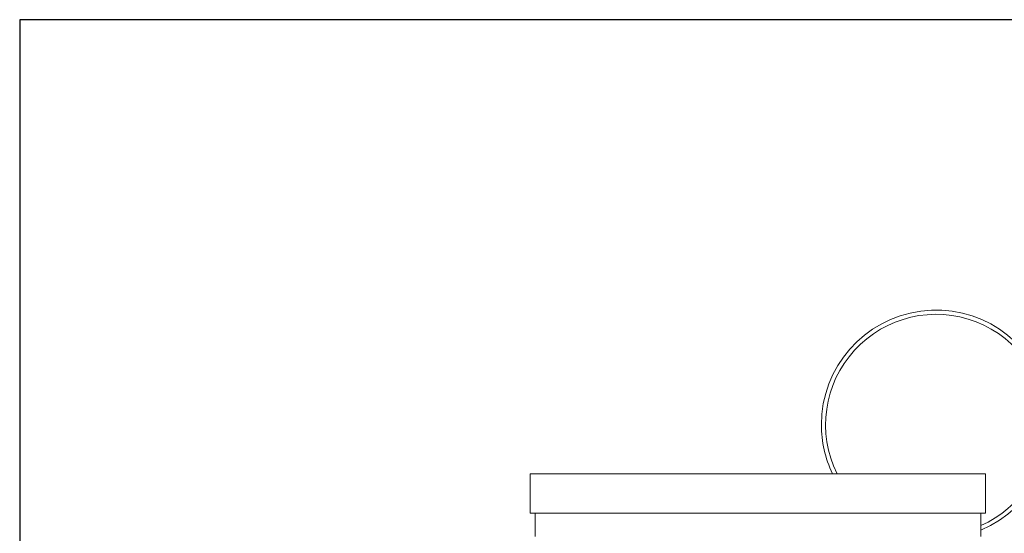
# Model space of a CAD drawing. Units: inches. Extents: x 32 to 205, y 32 to 292.
# Drawn here: x 119 to 137, y 79 to 89 of the extents above; entities that cross this region are included whole.
import ezdxf

# ---------------------------------------------------------------- set-up
doc = ezdxf.new("R2010")
doc.units = ezdxf.units.IN
doc.header["$MEASUREMENT"] = 0

# ---------------------------------------------------------------- blocks, each defined once
blk = doc.blocks.new('*U1')
blk.add_lwpolyline([(-14, -14), (14, -14), (14, 14), (-14, 14)], close=True)
blk = doc.blocks.new('*U2')
at = {"color": 0, "linetype": 'ByBlock', "lineweight": -2, "transparency": 16777216}
blk.add_blockref('*U1', (87, 29), dxfattribs=at)
blk = doc.blocks.new('08_GRC_BLOCK-2D_BACK')
at = {"linetype": 'Continuous', "lineweight": 0, "extrusion": (1.22465e-16, 1, -2.22045e-16)}
for p, q in [((-4.312, 12.5), (4.312, 12.5)), ((-4.312, 12.5), (-4.312, 11.75)), ((4.312, 12.5), (4.312, 11.75)), ((-4.312, 11.75), (4.312, 11.75)), ((-4.22, 11.75), (-4.22, 11.312)), ((4.22, 11.75), (4.22, 11.312))]:
    blk.add_line(p, q, dxfattribs=at)
at = {"linetype": 'Continuous', "lineweight": 0, "extrusion": (-2.71926e-32, -2.22045e-16, -1)}
for radius, start, end in [(2.092, 333.6305, 180), (2.172, 0, 247.0564), (2.172, 334.6781, 0), (2.092, 180, 246.12)]:
    blk.add_arc((-3.374, 13.429), radius, start, end, dxfattribs=at)

msp = doc.modelspace()

# ---------------------------------------------------------------- block references
for name, p in [('*U2', (45.604, 45.521)), ('08_GRC_BLOCK-2D_BACK', (132.584, 67.416))]:
    msp.add_blockref(name, p)

doc.saveas('drawing.dxf')
